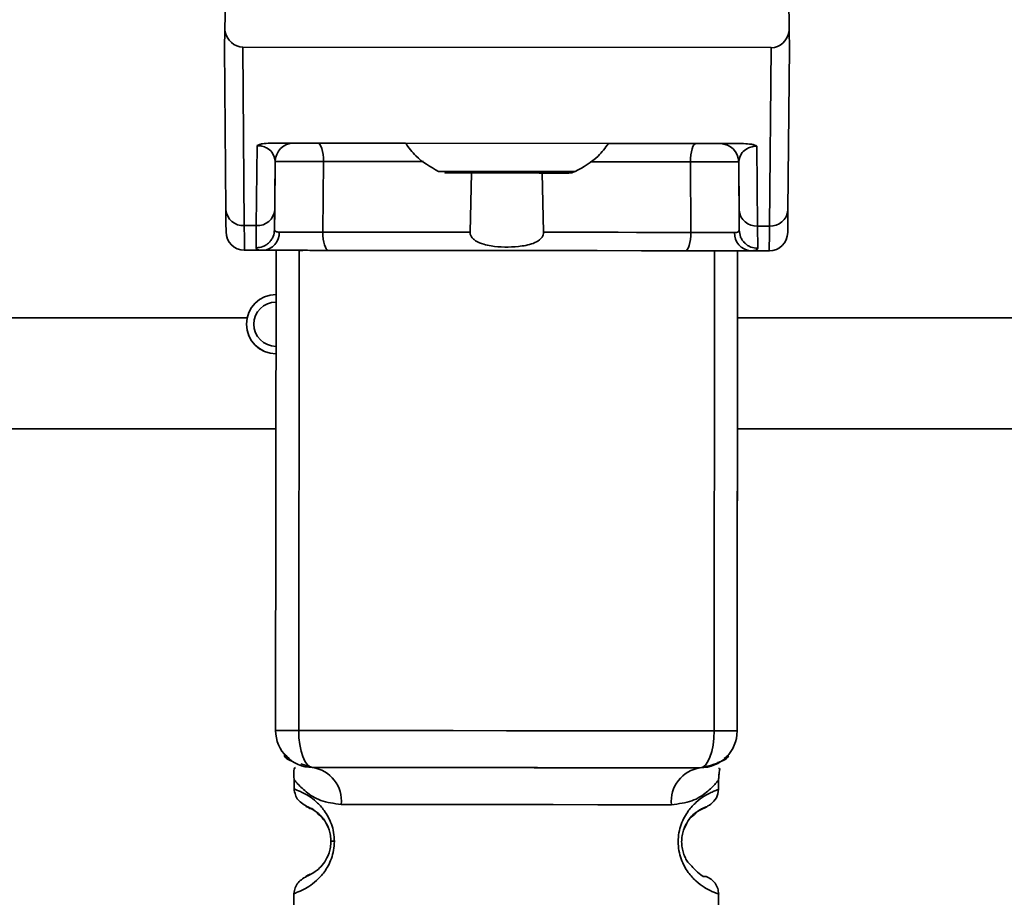
# Paper-space layout 'Blatt1' of a CAD drawing. Units: millimetres. Extents: x 0 to 6300, y 0 to 4455.
# Drawn here: x 2914 to 2941, y 2927 to 2951 of the extents above; entities that cross this region are included whole.
import ezdxf

# ---------------------------------------------------------------- set-up
doc = ezdxf.new("R2010")
doc.units = ezdxf.units.MM
doc.layers.add('1', color=7, linetype='Continuous')
doc.styles.add('SLDTEXTSTYLE1', font='TXT', dxfattribs={"width": 0.605})
doc.dimstyles.new('SLDDIMSTYLE1', dxfattribs={"dimtxt": 52.5, "dimasz": 37.5, "dimexe": 0, "dimexo": 0.0625, "dimgap": 13.125, "dimtad": 1, "dimdec": 1, "dimrnd": 1e-09, "dimzin": 12, "dimdsep": 46, "dimtxsty": 'SLDTEXTSTYLE1', "dimsah": 1, "dimcen": 0.09, "dimadec": 0, "dimazin": 3, "dimtfac": 1, "dimtdec": 1, "dimtofl": 0, "dimtmove": 0, "dimatfit": 3, "dimfxl": 1, "dimfrac": 2, "dimtolj": 1, "dimtzin": 12, "dimarcsym": 0})
doc.dimstyles.new('SLDDIMSTYLE4', dxfattribs={"dimtxt": 52.5, "dimasz": 37.5, "dimexe": 0, "dimexo": 0.0625, "dimgap": 13.125, "dimtad": 1, "dimdec": 0, "dimrnd": 1e-09, "dimzin": 12, "dimdsep": 46, "dimtxsty": 'SLDTEXTSTYLE1', "dimsah": 1, "dimcen": 0.09, "dimadec": 0, "dimazin": 3, "dimtfac": 1, "dimtofl": 0, "dimtmove": 0, "dimatfit": 3, "dimfxl": 1, "dimfrac": 2, "dimtolj": 1, "dimtzin": 12, "dimarcsym": 0})

# ---------------------------------------------------------------- blocks, each defined once
blk = doc.blocks.new('_D_3')
at = {"layer": '1', "ltscale": 15}
for p, q in [((3191.281, 3582.238), (2359.257, 3582.238)), ((2374.257, 3582.238), (2374.257, 1771.86)), ((2957.201, 1771.86), (2359.257, 1771.86))]:
    blk.add_line(p, q, dxfattribs=at)
for points in [[(2374.257, 3582.238), (2368.257, 3544.738), (2380.257, 3544.738)], [(2374.257, 1771.86), (2380.257, 1809.36), (2368.257, 1809.36)]]:
    blk.add_solid(points, dxfattribs=at)
at = {"layer": '1', "ltscale": 15, "insert": (2306.581, 2596.841), "char_height": 52.5, "attachment_point": 1, "rotation": 90, "style": 'SLDTEXTSTYLE1'}
blk.add_mtext('1810', dxfattribs=at)
blk = doc.blocks.new('_D_5')
at = {"layer": '1', "ltscale": 15}
for p, q in [((2580.201, 3371.86), (2457.201, 3371.86)), ((2472.201, 1771.86), (2472.201, 3371.86)), ((2957.201, 1771.86), (2457.201, 1771.86))]:
    blk.add_line(p, q, dxfattribs=at)
for points in [[(2472.201, 3371.86), (2466.201, 3334.36), (2478.201, 3334.36)], [(2472.201, 1771.86), (2478.201, 1809.36), (2466.201, 1809.36)]]:
    blk.add_solid(points, dxfattribs=at)
at = {"layer": '1', "ltscale": 15, "insert": (2404.525, 2491.652), "char_height": 52.5, "attachment_point": 1, "rotation": 90, "style": 'SLDTEXTSTYLE1'}
blk.add_mtext('1600', dxfattribs=at)

psp = doc.layouts.new('Blatt1')

# ---------------------------------------------------------------- linework, layer by layer
at = {"color": 7, "linetype": 'Continuous', "lineweight": 35, "ltscale": 15}
for p, q in [((2919.599, 2953.292), (2919.55, 2950.637)), ((2934.834, 2950.622), (2934.817, 2951.677)), ((2919.55, 2950.637), (2919.541, 2950.193)), ((2934.841, 2950.177), (2934.834, 2950.622)), ((2919.575, 2945.791), (2919.541, 2950.193)), ((2919.541, 2950.192), (2919.541, 2950.193)), ((2919.541, 2950.192), (2919.575, 2945.791)), ((2920.038, 2950.192), (2920.075, 2945.362)), ((2920.038, 2950.192), (2934.345, 2950.178)), ((2934.345, 2950.178), (2934.298, 2945.348)), ((2934.841, 2950.177), (2934.799, 2945.776)), ((2934.799, 2945.775), (2934.841, 2950.177)), ((2934.841, 2950.177), (2934.841, 2950.177)), ((2920.398, 2945.362), (2920.419, 2947.525)), ((2920.779, 2947.591), (2933.599, 2947.579)), ((2921.412, 2947.591), (2921.412, 2947.591)), ((2922.065, 2947.59), (2924.44, 2947.588)), ((2929.937, 2947.582), (2932.312, 2947.58)), ((2932.966, 2947.579), (2932.966, 2947.579)), ((2933.958, 2947.511), (2933.975, 2945.348)), ((2920.911, 2947.096), (2920.893, 2945.247)), ((2920.899, 2945.79), (2920.911, 2947.096)), ((2920.911, 2947.096), (2920.911, 2947.096)), ((2920.911, 2947.095), (2920.911, 2947.095)), ((2922.219, 2947.094), (2922.201, 2945.185)), ((2932.172, 2945.176), (2932.158, 2947.084)), ((2933.465, 2947.083), (2933.475, 2945.777)), ((2933.465, 2947.083), (2933.465, 2947.083)), ((2933.48, 2945.235), (2933.465, 2947.083)), ((2933.465, 2947.083), (2933.465, 2947.083)), ((2926.191, 2945.182), (2926.231, 2946.786)), ((2928.145, 2946.784), (2928.182, 2945.18)), ((2920.899, 2945.79), (2920.893, 2945.247)), ((2933.475, 2945.777), (2933.48, 2945.235)), ((2920.398, 2945.362), (2920.075, 2945.362)), ((2920.393, 2944.759), (2920.398, 2945.362)), ((2933.975, 2945.348), (2934.298, 2945.348)), ((2933.975, 2945.348), (2933.979, 2944.745)), ((2919.58, 2945.188), (2919.58, 2945.188)), ((2934.793, 2945.173), (2934.793, 2945.173)), ((2920.073, 2944.692), (2920.588, 2944.691)), ((2920.08, 2944.692), (2920.585, 2944.691)), ((2920.585, 2944.691), (2920.08, 2944.692)), ((2920.08, 2944.692), (2920.08, 2944.692)), ((2920.923, 2931.691), (2920.936, 2944.691)), ((2921.548, 2931.69), (2921.561, 2944.69)), ((2932.798, 2931.679), (2932.811, 2944.679)), ((2933.436, 2944.679), (2933.423, 2931.679)), ((2933.784, 2944.678), (2934.299, 2944.677)), ((2933.787, 2944.678), (2934.292, 2944.678)), ((2934.292, 2944.677), (2933.787, 2944.678)), ((2934.292, 2944.677), (2934.292, 2944.678)), ((2920.152, 2942.86), (2783.401, 2942.86)), ((2920.134, 2942.691), (2920.134, 2942.691)), ((2970.201, 2942.86), (2933.434, 2942.86)), ((2920.931, 2939.86), (2783.401, 2939.86)), ((2969.201, 2939.86), (2933.431, 2939.86)), ((2920.923, 2931.691), (2920.923, 2931.691)), ((2933.423, 2931.679), (2933.423, 2931.678)), ((2921.604, 2930.787), (2921.922, 2930.69)), ((2921.922, 2930.69), (2921.922, 2930.69)), ((2932.422, 2930.68), (2932.422, 2930.68)), ((2921.422, 2930.37), (2921.421, 2930.105)), ((2932.921, 2930.093), (2932.922, 2930.37)), ((2921.421, 2930.105), (2921.421, 2930.105)), ((2932.921, 2930.093), (2932.921, 2930.093)), ((2921.419, 2927.276), (2921.415, 2924.105)), ((2932.915, 2924.093), (2932.919, 2927.265))]:
    psp.add_line(p, q, dxfattribs=at)
at = {"color": 7, "linetype": 'Continuous', "lineweight": 35, "ltscale": 15, "flags": 128}
for points in [[(2922.065, 2947.59), (2922.095, 2947.58), (2922.124, 2947.552), (2922.15, 2947.507), (2922.173, 2947.445), (2922.193, 2947.37), (2922.207, 2947.284), (2922.216, 2947.191), (2922.219, 2947.094)], [(2932.312, 2947.58), (2932.282, 2947.57), (2932.254, 2947.542), (2932.227, 2947.497), (2932.204, 2947.435), (2932.185, 2947.36), (2932.17, 2947.274), (2932.161, 2947.181), (2932.158, 2947.084)], [(2924.93, 2947.092), (2924.71, 2947.092), (2924.205, 2947.092), (2923.702, 2947.093), (2923.204, 2947.093), (2922.709, 2947.094), (2922.219, 2947.094)], [(2932.158, 2947.084), (2931.668, 2947.085), (2931.173, 2947.085), (2930.674, 2947.086), (2930.172, 2947.086), (2929.667, 2947.087), (2929.447, 2947.087)], [(2925.338, 2946.827), (2925.479, 2946.827), (2925.88, 2946.827), (2926.48, 2946.826), (2927.188, 2946.825), (2927.896, 2946.825), (2928.496, 2946.824), (2928.898, 2946.824), (2929.038, 2946.824), (2929.038, 2946.824)], [(2927.188, 2946.785), (2926.547, 2946.786), (2926.004, 2946.786), (2925.641, 2946.786), (2925.513, 2946.787), (2925.641, 2946.786), (2926.004, 2946.786), (2926.547, 2946.786), (2927.188, 2946.785), (2927.829, 2946.784), (2928.372, 2946.784), (2928.736, 2946.783), (2928.863, 2946.783), (2928.736, 2946.783), (2928.372, 2946.784), (2927.829, 2946.784), (2927.188, 2946.785)], [(2927.188, 2946.785), (2926.652, 2946.785), (2926.198, 2946.786), (2925.895, 2946.786), (2925.788, 2946.786), (2925.895, 2946.786), (2926.198, 2946.786), (2926.652, 2946.785), (2927.188, 2946.785), (2927.724, 2946.784), (2928.178, 2946.784), (2928.481, 2946.784), (2928.588, 2946.784), (2928.481, 2946.784), (2928.178, 2946.784), (2927.724, 2946.784), (2927.188, 2946.785)], [(2922.355, 2944.69), (2922.325, 2944.699), (2922.296, 2944.727), (2922.27, 2944.773), (2922.247, 2944.835), (2922.227, 2944.91), (2922.213, 2944.995), (2922.204, 2945.089), (2922.201, 2945.185)], [(2926.191, 2945.182), (2925.683, 2945.182), (2925.177, 2945.183), (2924.674, 2945.183), (2924.172, 2945.184), (2923.674, 2945.184), (2923.179, 2945.185), (2922.688, 2945.185), (2922.201, 2945.185)], [(2932.172, 2945.176), (2931.685, 2945.176), (2931.194, 2945.177), (2930.699, 2945.177), (2930.201, 2945.178), (2929.699, 2945.178), (2929.195, 2945.179), (2928.69, 2945.179), (2928.182, 2945.18)], [(2932.017, 2944.68), (2932.047, 2944.69), (2932.076, 2944.718), (2932.102, 2944.763), (2932.126, 2944.825), (2932.145, 2944.9), (2932.159, 2944.986), (2932.168, 2945.079), (2932.172, 2945.176)], [(2932.017, 2944.68), (2930.835, 2944.681), (2929.631, 2944.682), (2928.412, 2944.684), (2927.186, 2944.685), (2925.959, 2944.686), (2924.74, 2944.687), (2923.537, 2944.689), (2922.355, 2944.69)], [(2920.923, 2931.691), (2920.934, 2931.691), (2920.967, 2931.691), (2921.02, 2931.691), (2921.094, 2931.691), (2921.186, 2931.691), (2921.293, 2931.691), (2921.415, 2931.691), (2921.548, 2931.69)], [(2921.548, 2931.69), (2922.908, 2931.689), (2924.308, 2931.688), (2925.734, 2931.686), (2927.173, 2931.685), (2928.612, 2931.683), (2930.038, 2931.682), (2931.438, 2931.681), (2932.798, 2931.679)], [(2921.922, 2930.69), (2921.849, 2930.709), (2921.779, 2930.766), (2921.714, 2930.859), (2921.657, 2930.983), (2921.611, 2931.135), (2921.576, 2931.308), (2921.555, 2931.495), (2921.548, 2931.69)], [(2932.422, 2930.68), (2932.495, 2930.699), (2932.566, 2930.756), (2932.631, 2930.848), (2932.687, 2930.972), (2932.734, 2931.124), (2932.769, 2931.297), (2932.791, 2931.484), (2932.798, 2931.679)], [(2932.798, 2931.679), (2932.931, 2931.679), (2933.053, 2931.679), (2933.16, 2931.679), (2933.252, 2931.679), (2933.326, 2931.679), (2933.379, 2931.679), (2933.412, 2931.679), (2933.423, 2931.679)], [(2922.699, 2929.689), (2923.608, 2929.688), (2924.693, 2929.687), (2925.901, 2929.686), (2927.171, 2929.685), (2928.441, 2929.684), (2929.649, 2929.682), (2930.734, 2929.681), (2931.643, 2929.68)], [(2922.515, 2928.689), (2922.493, 2928.69), (2922.474, 2928.69), (2922.458, 2928.69), (2922.444, 2928.69), (2922.434, 2928.69), (2922.426, 2928.69), (2922.422, 2928.69), (2922.42, 2928.69)]]:
    psp.add_lwpolyline(points, dxfattribs=at)
at = {"color": 7, "linetype": 'Continuous', "lineweight": 35, "ltscale": 225}
for centre, radius, start, end in [((2921.411, 2947.091), 0.5, 89.9428, 179.4428), ((2921.411, 2947.091), 0.5, 89.9428, 179.4428), ((2932.965, 2947.079), 0.5, 0.4428, 89.9428), ((2932.965, 2947.079), 0.5, 0.4428, 89.9428), ((2920.043, 2945.83), 0.47, 184.8059, 273.865), ((2920.431, 2945.83), 0.47, 266.0207, 355.0798), ((2933.943, 2945.816), 0.47, 184.8059, 273.865), ((2934.331, 2945.816), 0.47, 266.0207, 355.0798), ((2920.08, 2945.192), 0.5, 180.4428, 269.9428), ((2920.08, 2945.192), 0.5, 180.4428, 269.9428), ((2920.551, 2945.161), 0.47, 274.0679, 2.8969), ((2933.821, 2945.147), 0.47, 176.9888, 265.8178), ((2934.293, 2945.178), 0.5, 269.9428, 359.4428), ((2934.293, 2945.177), 0.5, 269.9428, 359.4428), ((2920.934, 2942.691), 0.8, 89.9428, 269.9428), ((2920.934, 2942.691), 0.6, 89.9428, 269.9428), ((2920.934, 2942.691), 0.8, 180, 269.9428), ((2921.923, 2931.69), 1, 179.9428, 269.9428), ((2921.923, 2931.69), 1, 179.9428, 269.9428), ((2932.423, 2931.68), 1, 269.9428, 359.9428), ((2932.423, 2931.679), 1, 269.9428, 359.9428), ((2921.794, 2929.789), 0.91, 353.7131, 81.9223), ((2932.548, 2929.778), 0.91, 97.9634, 186.1726)]:
    psp.add_arc(centre, radius, start, end, dxfattribs=at)
for centre, major_axis, start_param, end_param in [((2920.037, 2950.764), (-0.005, 0.572), 1.786705, 3.133711), ((2934.347, 2950.749), (0.006, 0.572), 3.149474, 4.496481)]:
    psp.add_ellipse(centre, major_axis=major_axis, ratio=0.874745, start_param=start_param, end_param=end_param, dxfattribs=at)
at = {"color": 7, "linetype": 'Continuous', "lineweight": 35, "ltscale": 15}
for points, knots in [([(2920.779, 2947.591), (2920.706, 2947.589), (2920.603, 2947.586), (2920.482, 2947.556), (2920.44, 2947.535), (2920.419, 2947.525)], [0, 0, 0, 0, 0.547232, 0.779261, 1, 1, 1, 1]), ([(2920.911, 2947.096), (2920.898, 2947.181), (2920.878, 2947.307), (2920.724, 2947.446), (2920.591, 2947.503), (2920.5, 2947.52), (2920.453, 2947.524), (2920.43, 2947.525), (2920.419, 2947.525)], [0, 0, 0, 0, 0.551782, 0.806789, 0.923464, 0.964963, 0.982953, 1, 1, 1, 1]), ([(2920.779, 2947.591), (2920.84, 2947.591), (2921.085, 2947.591), (2921.346, 2947.591), (2921.388, 2947.591), (2921.412, 2947.591)], [0, 0, 0, 0, 0.124893, 0.499571, 1, 1, 1, 1]), ([(2922.065, 2947.59), (2922.027, 2947.59), (2921.95, 2947.59), (2921.831, 2947.59), (2921.718, 2947.59), (2921.615, 2947.59), (2921.528, 2947.591), (2921.462, 2947.591), (2921.42, 2947.591), (2921.415, 2947.591), (2921.412, 2947.591)], [0, 0, 0, 0, 0.127157, 0.249912, 0.374944, 0.499937, 0.624958, 0.74997, 0.874979, 1, 1, 1, 1]), ([(2924.441, 2947.587), (2924.529, 2947.468), (2924.766, 2947.147), (2925.117, 2946.951), (2925.338, 2946.827)], [0, 0, 0, 0, 0.372022, 1, 1, 1, 1]), ([(2929.038, 2946.824), (2929.259, 2946.946), (2929.61, 2947.142), (2929.849, 2947.463), (2929.937, 2947.582)], [0, 0, 0, 0, 0.627978, 1, 1, 1, 1]), ([(2932.966, 2947.579), (2932.963, 2947.579), (2932.958, 2947.579), (2932.915, 2947.579), (2932.85, 2947.579), (2932.763, 2947.579), (2932.659, 2947.579), (2932.546, 2947.58), (2932.427, 2947.58), (2932.35, 2947.58), (2932.312, 2947.58)], [0, 0, 0, 0, 0.127513, 0.250222, 0.375238, 0.500192, 0.625202, 0.750166, 0.875093, 1, 1, 1, 1]), ([(2932.966, 2947.579), (2932.987, 2947.579), (2933.019, 2947.579), (2933.238, 2947.579), (2933.413, 2947.579), (2933.537, 2947.579), (2933.599, 2947.579)], [0, 0, 0, 0, 0.499637, 0.749796, 0.875306, 1, 1, 1, 1]), ([(2933.958, 2947.511), (2933.947, 2947.511), (2933.925, 2947.511), (2933.878, 2947.506), (2933.787, 2947.49), (2933.654, 2947.433), (2933.499, 2947.294), (2933.479, 2947.169), (2933.465, 2947.083)], [0, 0, 0, 0, 0.017048, 0.035041, 0.076543, 0.193208, 0.448227, 1, 1, 1, 1]), ([(2933.958, 2947.511), (2933.938, 2947.522), (2933.896, 2947.543), (2933.775, 2947.572), (2933.672, 2947.576), (2933.599, 2947.579)], [0, 0, 0, 0, 0.22074, 0.452769, 1, 1, 1, 1]), ([(2922.219, 2947.094), (2922.142, 2947.095), (2921.99, 2947.096), (2921.752, 2947.097), (2921.524, 2947.098), (2921.317, 2947.098), (2921.144, 2947.098), (2921.012, 2947.098), (2920.927, 2947.097), (2920.917, 2947.096), (2920.911, 2947.096)], [0, 0, 0, 0, 0.124928, 0.249895, 0.37493, 0.499927, 0.624953, 0.749969, 0.87498, 1, 1, 1, 1]), ([(2933.465, 2947.083), (2933.46, 2947.083), (2933.449, 2947.084), (2933.364, 2947.085), (2933.233, 2947.086), (2933.059, 2947.087), (2932.852, 2947.087), (2932.625, 2947.086), (2932.387, 2947.085), (2932.234, 2947.085), (2932.158, 2947.084)], [0, 0, 0, 0, 0.125092, 0.250208, 0.375227, 0.500185, 0.625199, 0.750166, 0.875094, 1, 1, 1, 1]), ([(2927.188, 2946.785), (2927.312, 2946.785), (2927.644, 2946.784), (2928.153, 2946.784), (2928.608, 2946.783), (2928.819, 2946.783), (2928.863, 2946.783), (2928.863, 2946.783), (2928.864, 2946.783), (2928.865, 2946.783), (2928.866, 2946.783), (2928.894, 2946.784), (2928.945, 2946.788), (2928.991, 2946.807), (2929.014, 2946.816)], [0, 0, 0, 0, 0.134253, 0.358477, 0.586058, 0.813801, 0.928202, 0.94244, 0.943833, 0.944387, 0.944844, 0.945874, 0.973719, 1, 1, 1, 1]), ([(2919.58, 2945.188), (2919.58, 2945.215), (2919.58, 2945.267), (2919.577, 2945.616), (2919.575, 2945.791)], [0, 0, 0, 0, 0.5, 1, 1, 1, 1]), ([(2919.575, 2945.791), (2919.577, 2945.616), (2919.58, 2945.267), (2919.58, 2945.214), (2919.58, 2945.188)], [0, 0, 0, 0, 0.5, 1, 1, 1, 1]), ([(2934.799, 2945.776), (2934.797, 2945.601), (2934.794, 2945.252), (2934.793, 2945.199), (2934.793, 2945.173)], [0, 0, 0, 0, 0.5, 1, 1, 1, 1]), ([(2934.793, 2945.173), (2934.793, 2945.199), (2934.794, 2945.252), (2934.797, 2945.601), (2934.799, 2945.775)], [0, 0, 0, 0, 0.5, 1, 1, 1, 1]), ([(2920.08, 2944.692), (2920.079, 2944.721), (2920.079, 2944.779), (2920.076, 2945.166), (2920.075, 2945.362)], [0, 0, 0, 0, 0.49416, 1, 1, 1, 1]), ([(2934.298, 2945.348), (2934.297, 2945.152), (2934.293, 2944.764), (2934.293, 2944.706), (2934.292, 2944.678)], [0, 0, 0, 0, 0.50584, 1, 1, 1, 1]), ([(2920.393, 2944.759), (2920.455, 2944.765), (2920.552, 2944.775), (2920.668, 2944.836), (2920.748, 2944.899), (2920.812, 2944.977), (2920.875, 2945.091), (2920.886, 2945.186), (2920.893, 2945.247)], [0, 0, 0, 0, 0.239575, 0.368437, 0.5, 0.631563, 0.760425, 1, 1, 1, 1]), ([(2920.893, 2945.247), (2920.899, 2945.229), (2920.909, 2945.192), (2920.984, 2945.187), (2921.021, 2945.184)], [0, 0, 0, 0, 0.502317, 1, 1, 1, 1]), ([(2921.021, 2945.184), (2921.087, 2945.184), (2921.22, 2945.183), (2921.522, 2945.183), (2921.864, 2945.184), (2922.089, 2945.185), (2922.201, 2945.185)], [0, 0, 0, 0, 0.249996, 0.49999, 0.749989, 1, 1, 1, 1]), ([(2928.182, 2945.18), (2928.18, 2945.156), (2928.177, 2945.11), (2928.138, 2945.036), (2928.05, 2944.947), (2927.837, 2944.843), (2927.395, 2944.77), (2926.93, 2944.774), (2926.544, 2944.85), (2926.372, 2944.918), (2926.258, 2945.01), (2926.207, 2945.083), (2926.191, 2945.145), (2926.191, 2945.174), (2926.191, 2945.182)], [0, 0, 0, 0, 0.0293205, 0.0585039, 0.1064716, 0.1906968, 0.3666994, 0.6809649, 0.7710849, 0.8775961, 0.9195774, 0.9619029, 0.9909873, 1, 1, 1, 1]), ([(2932.172, 2945.176), (2932.284, 2945.175), (2932.509, 2945.173), (2932.851, 2945.172), (2933.153, 2945.171), (2933.286, 2945.172), (2933.352, 2945.172)], [0, 0, 0, 0, 0.250011, 0.5000103, 0.7500041, 1, 1, 1, 1]), ([(2933.48, 2945.235), (2933.474, 2945.216), (2933.464, 2945.18), (2933.389, 2945.175), (2933.352, 2945.172)], [0, 0, 0, 0, 0.502317, 1, 1, 1, 1]), ([(2933.48, 2945.235), (2933.487, 2945.173), (2933.498, 2945.078), (2933.56, 2944.964), (2933.625, 2944.886), (2933.704, 2944.823), (2933.82, 2944.762), (2933.917, 2944.752), (2933.979, 2944.745)], [0, 0, 0, 0, 0.239575, 0.368437, 0.5, 0.631563, 0.760425, 1, 1, 1, 1]), ([(2920.585, 2944.691), (2920.529, 2944.694), (2920.417, 2944.699), (2920.401, 2944.739), (2920.393, 2944.759)], [0, 0, 0, 0, 0.4970236, 1, 1, 1, 1]), ([(2922.355, 2944.69), (2922.187, 2944.69), (2921.849, 2944.69), (2921.337, 2944.691), (2920.883, 2944.691), (2920.684, 2944.691), (2920.585, 2944.691)], [0, 0, 0, 0, 0.250001, 0.5, 0.75, 1, 1, 1, 1]), ([(2920.585, 2944.691), (2920.676, 2944.691), (2920.781, 2944.691), (2920.95, 2944.691), (2920.97, 2944.691)], [0, 0, 0, 0, 0.876728, 1, 1, 1, 1]), ([(2921.032, 2944.691), (2921.043, 2944.691), (2921.065, 2944.691), (2921.238, 2944.691), (2921.452, 2944.691), (2921.609, 2944.69), (2921.664, 2944.69)], [0, 0, 0, 0, 0.282437, 0.564876, 0.847292, 1, 1, 1, 1]), ([(2933.787, 2944.678), (2933.688, 2944.678), (2933.489, 2944.679), (2933.035, 2944.679), (2932.523, 2944.68), (2932.185, 2944.68), (2932.017, 2944.68)], [0, 0, 0, 0, 0.25, 0.5, 0.749999, 1, 1, 1, 1]), ([(2932.708, 2944.679), (2932.809, 2944.679), (2933.01, 2944.679), (2933.223, 2944.679), (2933.327, 2944.679), (2933.337, 2944.679), (2933.34, 2944.679)], [0, 0, 0, 0, 0.282437, 0.564876, 0.847292, 1, 1, 1, 1]), ([(2933.401, 2944.678), (2933.422, 2944.678), (2933.591, 2944.678), (2933.696, 2944.678), (2933.787, 2944.678)], [0, 0, 0, 0, 0.123272, 1, 1, 1, 1]), ([(2933.787, 2944.678), (2933.843, 2944.681), (2933.955, 2944.685), (2933.971, 2944.725), (2933.979, 2944.745)], [0, 0, 0, 0, 0.497024, 1, 1, 1, 1]), ([(2933.43, 2939.017), (2933.43, 2939.009), (2933.43, 2938.897), (2933.43, 2938.776), (2933.43, 2938.664)], [0, 0, 0, 0, 0.073433, 1, 1, 1, 1]), ([(2933.43, 2938.664), (2933.43, 2938.553), (2933.43, 2938.396), (2933.43, 2938.208), (2933.429, 2938.099), (2933.429, 2938.013), (2933.429, 2937.953), (2933.429, 2937.917), (2933.429, 2937.913), (2933.429, 2937.911)], [0, 0, 0, 0, 0.306904, 0.433814, 0.547918, 0.654648, 0.761176, 0.874368, 1, 1, 1, 1]), ([(2921.382, 2930.855), (2921.376, 2930.857), (2921.167, 2930.92), (2921.117, 2931.108), (2921.247, 2930.972), (2921.299, 2930.918)], [0, 0, 0, 0, 0.0158961, 0.6094652, 1, 1, 1, 1]), ([(2921.382, 2930.855), (2921.376, 2930.857), (2921.167, 2930.92), (2921.117, 2931.108), (2921.247, 2930.972), (2921.299, 2930.918)], [0, 0, 0, 0, 0.0158961, 0.6094652, 1, 1, 1, 1]), ([(2932.422, 2930.68), (2932.631, 2930.728), (2933.067, 2930.83), (2933.239, 2931.087), (2933.116, 2930.971), (2933.075, 2930.932)], [0, 0, 0, 0, 0.378697, 0.791741, 1, 1, 1, 1]), ([(2932.892, 2930.822), (2932.922, 2930.83), (2933.162, 2930.898), (2933.231, 2931.089), (2933.114, 2930.971), (2933.075, 2930.932)], [0, 0, 0, 0, 0.087022, 0.693973, 1, 1, 1, 1]), ([(2921.462, 2930.685), (2921.443, 2930.677), (2921.406, 2930.661), (2921.417, 2930.461), (2921.422, 2930.368)], [0, 0, 0, 0, 0.5322544, 1, 1, 1, 1]), ([(2932.922, 2930.357), (2932.922, 2930.366), (2932.922, 2930.385), (2932.924, 2930.424), (2932.93, 2930.5), (2932.946, 2930.632), (2932.971, 2930.663), (2932.916, 2930.663), (2932.915, 2930.663)], [0, 0, 0, 0, 0.023904, 0.049326, 0.11041, 0.297085, 0.998359, 1, 1, 1, 1]), ([(2921.422, 2930.368), (2921.438, 2930.344), (2921.472, 2930.295), (2921.729, 2930.028), (2922.114, 2929.767), (2922.504, 2929.715), (2922.699, 2929.689)], [0, 0, 0, 0, 0.249132, 0.500002, 0.750839, 1, 1, 1, 1]), ([(2932.922, 2930.357), (2932.906, 2930.334), (2932.882, 2930.3), (2932.74, 2930.144), (2932.551, 2929.978), (2932.228, 2929.756), (2931.838, 2929.705), (2931.643, 2929.68)], [0, 0, 0, 0, 0.249089, 0.374449, 0.500112, 0.750928, 1, 1, 1, 1]), ([(2921.421, 2930.105), (2921.443, 2930), (2921.485, 2929.796), (2921.705, 2929.671), (2921.812, 2929.611)], [0, 0, 0, 0, 0.5141415, 1, 1, 1, 1]), ([(2921.421, 2930.105), (2921.445, 2930.098), (2921.488, 2930.086), (2921.758, 2929.967), (2922.019, 2929.777), (2922.247, 2929.537), (2922.415, 2929.241), (2922.503, 2928.935), (2922.511, 2928.77), (2922.515, 2928.689)], [0, 0, 0, 0, 0.285906, 0.509926, 0.645773, 0.761412, 0.882511, 0.942569, 1, 1, 1, 1]), ([(2932.919, 2927.265), (2932.919, 2927.265), (2932.96, 2927.25), (2932.828, 2927.292), (2932.585, 2927.402), (2932.32, 2927.593), (2932.093, 2927.833), (2931.923, 2928.128), (2931.84, 2928.434), (2931.817, 2928.68), (2931.841, 2928.927), (2931.925, 2929.233), (2932.095, 2929.527), (2932.323, 2929.767), (2932.584, 2929.956), (2932.855, 2930.074), (2932.897, 2930.087), (2932.921, 2930.093)], [0, 0, 0, 0, 0.000008, 0.143085, 0.254996, 0.323048, 0.380762, 0.441322, 0.470906, 0.499998, 0.529135, 0.558714, 0.619264, 0.676947, 0.74503, 0.856818, 1, 1, 1, 1]), ([(2932.426, 2929.551), (2932.516, 2929.585), (2932.656, 2929.637), (2932.887, 2929.865), (2932.91, 2930.016), (2932.921, 2930.093)], [0, 0, 0, 0, 0.467431, 0.728842, 1, 1, 1, 1]), ([(2932.426, 2929.551), (2932.516, 2929.585), (2932.656, 2929.637), (2932.887, 2929.865), (2932.91, 2930.016), (2932.921, 2930.093)], [0, 0, 0, 0, 0.467431, 0.728842, 1, 1, 1, 1]), ([(2922.42, 2928.69), (2922.417, 2928.744), (2922.412, 2928.857), (2922.356, 2929.067), (2922.197, 2929.358), (2921.875, 2929.609), (2921.67, 2929.672), (2921.812, 2929.602), (2921.854, 2929.582)], [0, 0, 0, 0, 0.037237, 0.077946, 0.166519, 0.369643, 0.813757, 1, 1, 1, 1]), ([(2922.42, 2928.689), (2922.417, 2928.743), (2922.412, 2928.856), (2922.356, 2929.066), (2922.197, 2929.358), (2921.875, 2929.609), (2921.67, 2929.672), (2921.812, 2929.602), (2921.854, 2929.581)], [0, 0, 0, 0, 0.037237, 0.077946, 0.166519, 0.369643, 0.813757, 1, 1, 1, 1]), ([(2921.854, 2929.582), (2921.883, 2929.583), (2921.933, 2929.585), (2922.155, 2929.348), (2922.253, 2929.244)], [0, 0, 0, 0, 0.559408, 1, 1, 1, 1]), ([(2932.431, 2929.542), (2932.501, 2929.576), (2932.677, 2929.663), (2932.474, 2929.587), (2932.138, 2929.364), (2932.009, 2929.078), (2931.97, 2928.992)], [0, 0, 0, 0, 0.283409, 0.715912, 0.913711, 1, 1, 1, 1]), ([(2932.087, 2928.126), (2932.065, 2928.162), (2932.023, 2928.229), (2931.968, 2928.363), (2931.929, 2928.513), (2931.915, 2928.681), (2931.93, 2928.848), (2931.983, 2929.057), (2932.116, 2929.301), (2932.21, 2929.373), (2932.268, 2929.418)], [0, 0, 0, 0, 0.10024, 0.187882, 0.273919, 0.352271, 0.431167, 0.51676, 0.703715, 1, 1, 1, 1]), ([(2932.268, 2929.418), (2932.297, 2929.448), (2932.398, 2929.553), (2932.417, 2929.547), (2932.431, 2929.542)], [0, 0, 0, 0, 0.2905856, 1, 1, 1, 1]), ([(2922.253, 2929.244), (2922.295, 2929.172), (2922.356, 2929.068), (2922.412, 2928.857), (2922.417, 2928.744), (2922.42, 2928.69)], [0, 0, 0, 0, 0.5319455, 0.77578, 1, 1, 1, 1]), ([(2922.253, 2929.243), (2922.295, 2929.172), (2922.356, 2929.068), (2922.412, 2928.857), (2922.417, 2928.744), (2922.42, 2928.689)], [0, 0, 0, 0, 0.531945, 0.77578, 1, 1, 1, 1]), ([(2922.515, 2928.689), (2922.511, 2928.608), (2922.501, 2928.443), (2922.415, 2928.141), (2922.248, 2927.846), (2922.025, 2927.611), (2921.755, 2927.412), (2921.483, 2927.294), (2921.441, 2927.282), (2921.419, 2927.276)], [0, 0, 0, 0, 0.058011, 0.117178, 0.236108, 0.353093, 0.480401, 0.724113, 1, 1, 1, 1]), ([(2922.42, 2928.69), (2922.417, 2928.636), (2922.412, 2928.523), (2922.356, 2928.313), (2922.196, 2928.021), (2921.873, 2927.771), (2921.668, 2927.709), (2921.81, 2927.778), (2921.852, 2927.798)], [0, 0, 0, 0, 0.037273, 0.078025, 0.16672, 0.370086, 0.814649, 1, 1, 1, 1]), ([(2932.58, 2927.74), (2932.539, 2927.728), (2932.479, 2927.712), (2932.182, 2928.026), (2932.087, 2928.126)], [0, 0, 0, 0, 0.680895, 1, 1, 1, 1]), ([(2932.58, 2927.739), (2932.539, 2927.728), (2932.479, 2927.712), (2932.182, 2928.026), (2932.087, 2928.126)], [0, 0, 0, 0, 0.680895, 1, 1, 1, 1]), ([(2921.809, 2927.769), (2921.703, 2927.709), (2921.483, 2927.585), (2921.44, 2927.381), (2921.419, 2927.276)], [0, 0, 0, 0, 0.485913, 1, 1, 1, 1]), ([(2932.919, 2927.265), (2932.914, 2927.315), (2932.905, 2927.418), (2932.833, 2927.558), (2932.725, 2927.673), (2932.631, 2927.716), (2932.585, 2927.737)], [0, 0, 0, 0, 0.244212, 0.500227, 0.756125, 1, 1, 1, 1])]:
    psp.add_open_spline(points, degree=3, knots=knots, dxfattribs=at)
for points in [[(2932.422, 2930.68), (2931.572, 2930.68), (2929.871, 2930.682), (2927.172, 2930.685), (2924.473, 2930.688), (2922.772, 2930.689), (2921.922, 2930.69)], [(2921.922, 2930.69), (2922.262, 2930.69), (2922.943, 2930.689), (2924.242, 2930.688), (2925.667, 2930.686), (2926.67, 2930.685), (2927.172, 2930.685)], [(2927.172, 2930.685), (2927.674, 2930.684), (2928.677, 2930.683), (2930.102, 2930.682), (2931.401, 2930.681), (2932.082, 2930.68), (2932.422, 2930.68)]]:
    psp.add_open_spline(points, degree=3, dxfattribs=at)

# ---------------------------------------------------------------- dimensions: what is measured, and where the dimension line sits
at = {"layer": '1', "ltscale": 15}
for base, p1, p2, dimstyle, picture, middle in [((2374.257, 1771.86), (3206.281, 3582.238), (2972.201, 1771.86), 'SLDDIMSTYLE4', '_D_3', (2374.257, 2677.049)), ((2472.201, 3371.86), (2972.201, 1771.86), (2595.201, 3371.86), 'SLDDIMSTYLE1', '_D_5', (2472.201, 2571.86))]:
    dim = psp.add_linear_dim(base=base, p1=p1, p2=p2, angle=90, dimstyle=dimstyle, dxfattribs=at)
    dim.commit()
    dim.dimension.update_dxf_attribs({"geometry": picture, "text_midpoint": middle, "dimtype": 160})

doc.saveas('drawing.dxf')
